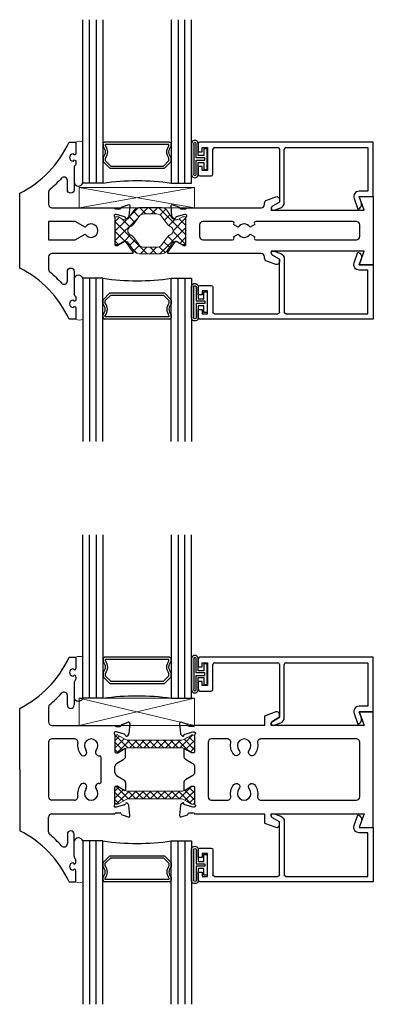
# Model space of a CAD drawing. Extents: x 32.4 to 51, y -6.1 to 3.
# Drawn here: x 32.4 to 35.6, y -6.1 to 2.9 of the extents above; entities that cross this region are included whole.
import ezdxf

# ---------------------------------------------------------------- set-up
doc = ezdxf.new("R2010")
doc.units = 0
doc.header["$MEASUREMENT"] = 0
doc.layers.get('0').update_dxf_attribs({"linetype": 'CONTINUOUS'})
for name, color, linetype, lineweight in [('b675055$0$Thermal Strut', 3, 'CONTINUOUS', 5), ('B675056$0$Thermal Strut', 3, 'CONTINUOUS', 5), ('Dimensions_Notes', 7, 'CONTINUOUS', 13), ('Setting Blocks', 86, 'CONTINUOUS', 13)]:
    doc.layers.add(name, color=color, linetype=linetype, lineweight=lineweight)
for name, color, linetype in [('Bulb_680', 7, 'CONTINUOUS'), ('e675090$0$EXT_BEAD', 1, 'CONTINUOUS'), ('e675155$0$EXT_FRAME', 5, 'CONTINUOUS'), ('E675156$0$EXT_FRAME', 5, 'CONTINUOUS'), ('e675255$0$EXT_FRAME', 5, 'CONTINUOUS'), ('e675256$0$EXT_FRAME', 5, 'CONTINUOUS'), ('GLASS', 86, 'CONTINUOUS'), ('IG_SPACER', 86, 'CONTINUOUS'), ('Sealant', 7, 'CONTINUOUS')]:
    doc.layers.add(name, color=color, linetype=linetype)

# ---------------------------------------------------------------- blocks, each defined once
blk = doc.blocks.new('e675256')
at = {"layer": 'e675256$0$EXT_FRAME'}
for p, q in [((-0.42, 0.796), (-0.358, 0.796)), ((-0.358, 0.796), (-0.358, 0.6945)), ((-0.373, 0.6795), (-0.3835, 0.69)), ((-0.3835, 0.622), (-0.373, 0.6325)), ((-0.375, 0.5618), (-0.375, 0.358)), ((-0.358, 0.6175), (-0.358, 0.5975)), ((-0.437, 0.358), (-0.437, 0.4447)), ((-0.875, -0.235), (-0.875, 0.327)), ((-0.609, 0.3381), (-0.609, 0.202)), ((0.0664, 0.1798), (0.1219, 0.2)), ((0.1378, 0.1878), (0.1296, 0.0947)), ((-0.578, 0.171), (0, 0.171)), ((0.0118, 0.1101), (0.0039, 0.1101)), ((0.0118, 0.1613), (0.0471, 0.1613)), ((0.0891, 0.0894), (0.0118, 0.1101)), ((-0.609, 0.015), (-0.609, -0.485)), ((-0.3709, 0.046), (-0.578, 0.046)), ((0, 0.0807), (0, -0.0708)), ((0.1262, 0.0874), (0.1119, 0.0731)), ((0.012, -0.0828), (0.0205, -0.0828)), ((0.0267, -0.081), (0.0864, -0.0446)), ((0.0984, -0.1118), (0.0984, -0.0513)), ((-0.1467, -0.1082), (-0.14, -0.1082)), ((-0.125, -0.3471), (-0.125, -0.1232)), ((0.0153, -0.1805), (0.0831, -0.1392)), ((-0.875, -0.235), (-0.875, -0.797)), ((0, -0.2622), (0, -0.2078)), ((0.0153, -0.2895), (0.0831, -0.3309)), ((0.0984, -0.3582), (0.0984, -0.4188)), ((-0.1467, -0.3619), (-0.14, -0.3619)), ((0, -0.5508), (0, -0.3993)), ((0.012, -0.3873), (0.0205, -0.3873)), ((0.0267, -0.389), (0.0864, -0.4255)), ((-0.3704, -0.516), (-0.578, -0.516)), ((0.0118, -0.5802), (0.0039, -0.5802)), ((0.0891, -0.5595), (0.0118, -0.5802)), ((0.0118, -0.6314), (0.0471, -0.6314)), ((0.1262, -0.5575), (0.1119, -0.5431)), ((0.1378, -0.6579), (0.1296, -0.5648)), ((-0.609, -0.8081), (-0.609, -0.672)), ((-0.578, -0.641), (0, -0.641)), ((0.0664, -0.6498), (0.1219, -0.67)), ((-0.437, -0.828), (-0.437, -0.9148)), ((-0.375, -1.0318), (-0.375, -0.828)), ((-0.358, -1.0875), (-0.358, -1.0675)), ((-0.3835, -1.0921), (-0.373, -1.1025)), ((-0.373, -1.1495), (-0.3835, -1.16)), ((-0.358, -1.266), (-0.358, -1.1645)), ((-0.42, -1.266), (-0.358, -1.266))]:
    blk.add_line(p, q, dxfattribs=at)
for centre, radius, start, end in [((-1.3258, 1.2196), 1, 296.79819, 334.93791), ((-0.383, 0.656), 0.034, 90.7997, 269.2003), ((-0.373, 0.6945), 0.015, 270, 0), ((-0.344, 0.5618), 0.031, 129.08221, 180), ((-0.373, 0.6175), 0.015, 360, 90), ((-0.373, 0.5975), 0.015, 309.08221, 360), ((-1.3258, 1.2196), 1.125, 310.31042, 317.90926), ((-0.468, 0.4447), 0.031, 360, 137.90926), ((-0.578, 0.3381), 0.031, 130.31042, 180), ((-0.406, 0.358), 0.031, 180, 360), ((-0.578, 0.202), 0.031, 180, 270), ((0.126, 0.1889), 0.0118, 355, 110), ((0.0039, 0.0983), 0.0118, 90, 228.18969), ((0.0118, 0.1733), 0.012, 191.28008, 270), ((0.0471, 0.1733), 0.012, 270, 348.71992), ((0.0704, 0.1687), 0.0118, 110, 168.71992), ((0.1178, 0.0957), 0.0118, 315, 355), ((-0.578, 0.015), 0.031, 90, 180), ((-0.3709, 0.015), 0.031, 348.538, 90), ((-0.218, -0.016), 0.125, 168.538, 220.52878), ((-0.218, -0.016), 0.0625, 319.36293, 220.63707), ((-0.0118, 0.0807), 0.0118, 360, 48.18969), ((0.0861, 0.078), 0.0118, 1.7984, 75), ((0.1058, 0.078), 0.00787, 177.59093, 320.83466), ((-0.2893, -0.077), 0.0312, 220.52878, 40.52878), ((-0.1467, -0.077), 0.0312, 139.47122, 270), ((0.012, -0.0708), 0.012, 180, 270), ((0.0205, -0.071), 0.0118, 270, 301.4), ((0.0906, -0.0513), 0.00787, 0, 121.4), ((-0.14, -0.1232), 0.015, 360, 90), ((0.032, -0.2078), 0.032, 121.4, 180), ((0.0664, -0.1118), 0.032, 301.4, 0), ((0.032, -0.2622), 0.032, 180, 238.6), ((-0.14, -0.3469), 0.015, 270, 0), ((0.0664, -0.3582), 0.032, 0, 58.6), ((-0.218, -0.454), 0.125, 139.47122, 191.462), ((-0.2893, -0.3931), 0.0312, 319.47122, 139.47122), ((-0.218, -0.454), 0.0625, 139.36293, 40.63707), ((-0.1467, -0.3931), 0.0312, 90, 220.52878), ((0.012, -0.3993), 0.012, 90, 180), ((0.0205, -0.3991), 0.0118, 58.6, 90), ((0.0906, -0.4188), 0.00787, 238.6, 0), ((-0.578, -0.485), 0.031, 180, 270), ((-0.3709, -0.485), 0.031, 270, 11.462), ((0.1058, -0.5481), 0.00787, 39.16534, 182.40907), ((0.0039, -0.5684), 0.0118, 131.81031, 270), ((-0.0118, -0.5508), 0.0118, 311.81031, 0), ((0.0118, -0.6434), 0.012, 90, 168.71992), ((0.0471, -0.6434), 0.012, 11.28008, 90), ((0.0861, -0.5481), 0.0118, 285, 358.2016), ((0.1178, -0.5658), 0.0118, 5, 45), ((-0.578, -0.672), 0.031, 90, 180), ((0.0704, -0.6387), 0.0118, 191.28008, 250), ((0.126, -0.6589), 0.0118, 250, 5), ((-1.3258, -1.6896), 1, 25.06209, 63.20181), ((-0.578, -0.8081), 0.031, 180, 229.68958), ((-0.406, -0.828), 0.031, 0, 180), ((-1.3258, -1.6896), 1.125, 42.09074, 49.68958), ((-0.468, -0.9148), 0.031, 222.09074, 0), ((-0.344, -1.0318), 0.031, 180, 230.91779), ((-0.373, -1.0675), 0.015, 0, 50.91779), ((-0.383, -1.126), 0.034, 90.7997, 269.2003), ((-0.373, -1.0875), 0.015, 270, 0), ((-0.373, -1.1645), 0.015, 360, 90)]:
    blk.add_arc(centre, radius, start, end, dxfattribs=at)
blk = doc.blocks.new('B675056$0$B950011')
at = {"layer": 'B675056$0$Thermal Strut'}
h = blk.add_hatch(dxfattribs=at)
h.set_pattern_fill('ANSI37', color=256, scale=0.375)
h.set_pattern_definition([(45, (7.34059, 8.252158), (-0.03314563, 0.03314563), []), (135, (7.34059, 8.252158), (-0.03314563, -0.03314563), [])])
h.paths.add_polyline_path([(0.7323, 0.0472), (0.7323, 0.0669, 0.414214), (0.7165, 0.0827), (0.7084, 0.0827, 0.131652), (0.7045, 0.0816), (0.6654, 0.059), (0.6354, 0.0418, -0.131652), (0.6118, 0.0354), (0.2362, 0.0354), (0.1205, 0.0354, -0.131652), (0.0969, 0.0418), (0.0278, 0.0816, 0.131652), (0.0239, 0.0827), (0.0157, 0.0827, 0.414214), (0, 0.0669), (0, 0.0472), (0, -0.0472), (0, -0.0669, 0.414214), (0.0157, -0.0827), (0.0239, -0.0827, 0.131652), (0.0278, -0.0816), (0.0969, -0.0418, -0.131652), (0.1205, -0.0354), (0.2362, -0.0354), (0.6118, -0.0354, -0.131652), (0.6354, -0.0418), (0.6654, -0.059), (0.7045, -0.0816, 0.131652), (0.7084, -0.0827), (0.7165, -0.0827, 0.414214), (0.7323, -0.0669), (0.7323, -0.0472)])
blk.add_lwpolyline([(0.6118, -0.0354, -0.131652), (0.6354, -0.0418), (0.6654, -0.059), (0.7045, -0.0816, 0.131652), (0.7084, -0.0827), (0.7165, -0.0827, 0.414214), (0.7323, -0.0669), (0.7323, -0.0472), (0.7323, 0.0472), (0.7323, 0.0669, 0.414214), (0.7165, 0.0827), (0.7084, 0.0827, 0.131652), (0.7045, 0.0816), (0.6654, 0.059), (0.6354, 0.0418, -0.131652), (0.6118, 0.0354), (0.2362, 0.0354), (0.1205, 0.0354, -0.131652), (0.0969, 0.0418), (0.0278, 0.0816, 0.131652), (0.0239, 0.0827), (0.0157, 0.0827, 0.414214), (0, 0.0669), (0, 0.0472), (0, -0.0472), (0, -0.0669, 0.414214), (0.0157, -0.0827), (0.0239, -0.0827, 0.131652), (0.0278, -0.0816), (0.0969, -0.0418, -0.131652), (0.1205, -0.0354), (0.2362, -0.0354)], format="xyb", close=True, dxfattribs=at)
blk = doc.blocks.new('E675156')
at = {"layer": 'E675156$0$EXT_FRAME'}
for points in [[(0.7052, -0.641), (1.5582, -0.641), (1.5312, -0.7151), (1.5127, -0.766), (1.6427, -0.766), (1.6427, -0.235), (1.6427, 0.296), (1.5127, 0.296), (1.5312, 0.2451), (1.5582, 0.171), (0.7052, 0.171), (0.7052, 0.1903, -0.267949), (0.7149, 0.207), (0.7807, 0.245), (0.7802, 0.271, 0.520567), (0.7467, 0.2945), (0.6427, 0.2566), (0.6427, 0.171), (0, 0.171, -0.357658), (-0.0118, 0.1613), (-0.0471, 0.1613, -0.357658), (-0.0589, 0.171, 0.261972), (-0.0664, 0.1798), (-0.1219, 0.2, 0.548619), (-0.1378, 0.1878), (-0.1296, 0.0947, 0.176327), (-0.1262, 0.0874), (-0.1119, 0.0731, 0.721513), (-0.0979, 0.0784, -0.330726), (-0.0891, 0.0894), (-0.0118, 0.1101), (-0.0039, 0.1101, -0.6885), (0.0039, 0.0895, 0.213422), (0, 0.0807), (0, -0.0708, -0.414214), (-0.012, -0.0828), (-0.0205, -0.0828, -0.137872), (-0.0267, -0.081), (-0.0864, -0.0446, 0.585524), (-0.0984, -0.0513), (-0.0984, -0.1118, 0.261413), (-0.0831, -0.1392), (-0.0153, -0.1805, -0.261413), (0, -0.2078), (0, -0.2622, -0.261413), (-0.0153, -0.2895), (-0.0831, -0.3309, 0.261413), (-0.0984, -0.3582), (-0.0984, -0.4188, 0.585524), (-0.0864, -0.4255), (-0.0267, -0.389, -0.137872), (-0.0205, -0.3873), (-0.012, -0.3873, -0.414214), (0, -0.3993), (0, -0.5508, 0.213422), (0.0039, -0.5596, -0.6885), (-0.0039, -0.5802), (-0.0118, -0.5802), (-0.0891, -0.5595, -0.330726), (-0.0979, -0.5484, 0.721513), (-0.1119, -0.5431), (-0.1262, -0.5575, 0.176327), (-0.1296, -0.5648), (-0.1378, -0.6579, 0.548619), (-0.1219, -0.67), (-0.0664, -0.6498, 0.261972), (-0.0589, -0.641, -0.357658), (-0.0471, -0.6314), (-0.0118, -0.6314, -0.357658), (0, -0.641), (0.6427, -0.641), (0.6427, -0.7267), (0.7467, -0.7645, 0.520567), (0.7802, -0.741), (0.7807, -0.7151), (0.7149, -0.6771, -0.267949), (0.7052, -0.6604), (0.7052, -0.6507)], [(0.156, -0.516), (0.3028, -0.516, 0.474097), (0.3332, -0.4789, -0.230826), (0.3607, -0.3728, -1), (0.4082, -0.4134, 2.170601), (0.5032, -0.4134, -1), (0.5507, -0.3728, -0.230826), (0.5782, -0.4789, 0.474097), (0.6086, -0.516), (1.4867, -0.516, 0.414214), (1.5177, -0.485), (1.5177, 0.015, 0.414214), (1.4867, 0.046), (0.6086, 0.046, 0.474097), (0.5782, 0.0088, -0.230826), (0.5507, -0.0973, -1), (0.5032, -0.0566, 2.170601), (0.4082, -0.0566, -1), (0.3607, -0.0973, -0.230826), (0.3332, 0.0088, 0.474097), (0.3028, 0.046), (0.156, 0.046, 0.414214), (0.125, 0.015), (0.125, -0.485, 0.414214)]]:
    blk.add_lwpolyline(points, format="xyb", close=True, dxfattribs=at)
blk = doc.blocks.new('B675056')
for name, p in [('e675256', (0.875, 0.235)), ('E675156', (1.6073, 0.235)), ('B675056$0$B950011', (0.875, 0.235))]:
    blk.add_blockref(name, p)
at = {"xscale": -1, "rotation": 180}
blk.add_blockref('B675056$0$B950011', (0.875, -0.235), dxfattribs=at)
blk = doc.blocks.new('b675055$0$B950030')
at = {"layer": 'b675055$0$Thermal Strut'}
h = blk.add_hatch(dxfattribs=at)
h.set_pattern_fill('ANSI37', color=256, scale=0.5)
h.paths.add_polyline_path([(0.477, 0.1869, 0.244698), (0.4286, 0.2121), (0.2248, 0.2121, 0.244698), (0.1764, 0.1869), (0.1256, 0.1143, -0.38801), (0.0737, 0.1027), (0.033, 0.126, 0.130885), (0.0271, 0.1276), (0.012, 0.1276, 0.414214), (0, 0.1156), (0, -0.1156, 0.414214), (0.012, -0.1276), (0.0271, -0.1276, 0.130885), (0.033, -0.126), (0.0737, -0.1027, -0.38801), (0.1256, -0.1143), (0.1764, -0.1869, 0.244698), (0.2248, -0.2121), (0.4286, -0.2121, 0.244698), (0.477, -0.1869), (0.5279, -0.1143, -0.38801), (0.5797, -0.1027), (0.6204, -0.126, 0.130885), (0.6264, -0.1276), (0.6409, -0.1276, 0.414214), (0.6534, -0.1151), (0.6534, 0.1156, 0.414214), (0.6414, 0.1276), (0.6264, 0.1276, 0.130885), (0.6204, 0.126), (0.5797, 0.1027, -0.38801), (0.5279, 0.1143)])
h.paths.add_polyline_path([(0.3844, 0.153, -0.244698), (0.4328, 0.1278), (0.4705, 0.0741, 0.115541), (0.5146, 0.0346, -0.593322), (0.5146, -0.0346, 0.115541), (0.4705, -0.0741), (0.4328, -0.1278, -0.244698), (0.3844, -0.153), (0.269, -0.153, -0.244698), (0.2206, -0.1278), (0.183, -0.0741, 0.115541), (0.1388, -0.0346, -0.593322), (0.1388, 0.0346, 0.115541), (0.183, 0.0741), (0.2206, 0.1278, -0.244698), (0.269, 0.153)], flags=16)
for points in [[(0.6264, 0.1276), (0.6414, 0.1276, -0.414214), (0.6534, 0.1156), (0.6534, -0.1151, -0.414214), (0.6409, -0.1276), (0.6264, -0.1276, -0.130885), (0.6204, -0.126), (0.5797, -0.1027, 0.38801), (0.5279, -0.1143), (0.477, -0.1869, -0.244698), (0.4286, -0.2121), (0.2248, -0.2121, -0.244698), (0.1764, -0.1869), (0.1256, -0.1143, 0.38801), (0.0737, -0.1027), (0.033, -0.126, -0.130885), (0.0271, -0.1276), (0.012, -0.1276, -0.414214), (0, -0.1156), (0, 0.1156, -0.414214), (0.012, 0.1276), (0.0271, 0.1276, -0.130885), (0.033, 0.126), (0.0737, 0.1027, 0.38801), (0.1256, 0.1143), (0.1764, 0.1869, -0.244698), (0.2248, 0.2121), (0.4286, 0.2121, -0.244698), (0.477, 0.1869), (0.5279, 0.1143, 0.38801), (0.5797, 0.1027), (0.6204, 0.126, -0.130885)], [(0.4328, 0.1278, 0.244698), (0.3844, 0.153), (0.269, 0.153, 0.244698), (0.2206, 0.1278), (0.183, 0.0741, -0.115541), (0.1388, 0.0346, 0.593322), (0.1388, -0.0346, -0.115541), (0.183, -0.0741), (0.2206, -0.1278, 0.244698), (0.269, -0.153), (0.3844, -0.153, 0.244698), (0.4328, -0.1278), (0.4705, -0.0741, -0.115541), (0.5146, -0.0346, 0.593322), (0.5146, 0.0346, -0.115541), (0.4705, 0.0741)]]:
    blk.add_lwpolyline(points, format="xyb", close=True, dxfattribs=at)
blk = doc.blocks.new('e675155')
at = {"layer": 'e675155$0$EXT_FRAME'}
for points in [[(-0.0845, 0.1875), (-0.13, 0.3125), (0, 0.3125), (0, -0.3125), (-0.13, -0.3125), (-0.0845, -0.1875), (-0.9375, -0.1875), (-0.9375, -0.2068, 0.267949), (-0.9278, -0.2236), (-0.862, -0.2616), (-0.8625, -0.2875, -0.520567), (-0.8961, -0.311), (-0.9791, -0.2808, -0.315299), (-0.9995, -0.2516), (-0.9995, -0.2405, 0.414214), (-1.0305, -0.2095), (-1.8813, -0.2095, -0.60648), (-1.8871, -0.1985), (-1.819, -0.1011, -0.427347), (-1.808, -0.0982), (-1.7482, -0.1347, 0.137872), (-1.7421, -0.1364), (-1.7296, -0.1364, 0.414214), (-1.7216, -0.1284), (-1.7216, 0.119, -0.213422), (-1.7176, 0.1278, 0.6885), (-1.7255, 0.1484), (-1.7318, 0.1484, 0.065543), (-1.7349, 0.148), (-1.8107, 0.1276, 0.267949), (-1.8191, 0.1193), (-1.8203, 0.1148, -0.57735), (-1.8334, 0.1113), (-1.8478, 0.1256, -0.176327), (-1.8512, 0.1329), (-1.8593, 0.2261, -0.548619), (-1.8435, 0.2382), (-1.788, 0.218, -0.263725), (-1.7804, 0.2091, 0.359508), (-1.7688, 0.1995), (-1.7216, 0.1995), (-1.7216, 0.1996, -0.414214), (-1.7117, 0.2095), (-1.0305, 0.2095, 0.414214), (-0.9995, 0.2405), (-0.9995, 0.2516, -0.315299), (-0.9791, 0.2808), (-0.8961, 0.311, -0.520567), (-0.8625, 0.2875), (-0.862, 0.2616), (-0.9278, 0.2236, 0.267949), (-0.9375, 0.2068), (-0.9375, 0.1875)], [(-0.125, -0.0535), (-0.125, 0.0535, 0.414214), (-0.156, 0.0845), (-1.0802, 0.0845, 0.595123), (-1.0927, 0.0613, -0.013228), (-1.0896, 0.0562), (-1.1329, 0.0313, 0.57735), (-1.2412, 0.0313), (-1.2845, 0.0562, -0.013228), (-1.2814, 0.0613, 0.595123), (-1.2939, 0.0845), (-1.5656, 0.0845, 0.414214), (-1.5966, 0.0535), (-1.5966, -0.0535, 0.414214), (-1.5656, -0.0845), (-1.2939, -0.0845, 0.595123), (-1.2814, -0.0613, -0.013228), (-1.2845, -0.0562), (-1.2412, -0.0312, 0.57735), (-1.1329, -0.0312), (-1.0896, -0.0562, -0.013228), (-1.0927, -0.0613, 0.595123), (-1.0802, -0.0845), (-0.156, -0.0845, 0.414214)]]:
    blk.add_lwpolyline(points, format="xyb", close=True, dxfattribs=at)
blk = doc.blocks.new('e675255')
at = {"layer": 'e675255$0$EXT_FRAME'}
for points in [[(0.517, -0.8125), (0.455, -0.8125, 0.167969), (0, -0.3435), (0, 0.3435, 0.167969), (0.455, 0.8125), (0.517, 0.8125)], [(0.517, 0.8125), (0.517, 0.711, -0.414214), (0.502, 0.696), (0.4915, 0.7065, 0.986139), (0.4915, 0.6385), (0.502, 0.649, -0.414214), (0.517, 0.634), (0.517, 0.614, -0.2259), (0.5115, 0.6024, 0.2259), (0.5, 0.5783), (0.5, 0.3745, -1), (0.438, 0.3745), (0.438, 0.4612, 0.686698), (0.384, 0.482, -0.033168), (0.2769, 0.3782, 0.220274), (0.266, 0.3546), (0.266, 0.2405, 0.414214), (0.297, 0.2095), (0.8651, 0.2095, -0.414214), (0.875, 0.1996), (0.875, 0.1995), (0.9222, 0.1995, 0.359508), (0.9338, 0.2091, -0.263725), (0.9414, 0.218), (0.9969, 0.2382, -0.548619), (1.0128, 0.2261), (1.0046, 0.1329, -0.176327), (1.0012, 0.1256), (0.9869, 0.1113, -0.57735), (0.9737, 0.1148), (0.9725, 0.1193, 0.267949), (0.9641, 0.1276), (0.8883, 0.148, 0.065543), (0.8853, 0.1484), (0.8789, 0.1484, 0.6885), (0.8711, 0.1278, -0.213422), (0.875, 0.119), (0.875, -0.1284, 0.414214), (0.883, -0.1364), (0.8955, -0.1364, 0.137872), (0.9017, -0.1347), (0.9614, -0.0982, -0.427347), (0.9724, -0.1011), (1.0405, -0.1985, -0.60648), (1.0348, -0.2095), (0.297, -0.2095, 0.414214), (0.266, -0.2405), (0.266, -0.3546, 0.220274), (0.2769, -0.3782, -0.033168), (0.384, -0.482, 0.686698), (0.438, -0.4612), (0.438, -0.3745, -1), (0.5, -0.3745), (0.5, -0.5783, 0.2259), (0.5115, -0.6024, -0.2259), (0.517, -0.614), (0.517, -0.634, -0.414214), (0.502, -0.649), (0.4915, -0.6385, 0.986139), (0.4915, -0.7065), (0.502, -0.696, -0.414214), (0.517, -0.711), (0.517, -0.8125)]]:
    blk.add_lwpolyline(points, format="xyb", dxfattribs=at)
blk.add_lwpolyline([(0.5106, 0.0845), (0.266, 0.0845), (0.266, -0.0845), (0.5106, -0.0845), (0.6029, -0.0312, 3.732051), (0.6029, 0.0312)], format="xyb", close=True, dxfattribs=at)
blk = doc.blocks.new('b675055')
for name, p in [('e675255', (0, 0)), ('e675155', (3.25, 0))]:
    blk.add_blockref(name, p)
at = {"layer": 'b675055$0$Thermal Strut'}
blk.add_blockref('b675055$0$B950030', (0.875, 0), dxfattribs=at)
blk = doc.blocks.new('e675090')
at = {"layer": 'e675090$0$EXT_BEAD'}
for p, q in [((-1.609, 0.485), (-1.609, 0.4125)), ((0, 0.5), (-1.594, 0.5)), ((0, 0), (0, 0.5)), ((-1.609, 0.4125), (-1.574, 0.4125)), ((-1.574, 0.4125), (-1.574, 0.45)), ((-1.574, 0.45), (-1.524, 0.45)), ((-1.524, 0.45), (-1.524, 0.24)), ((-1.474, 0.2056), (-1.474, 0.435)), ((-1.459, 0.45), (-0.877, 0.45)), ((-0.862, 0.435), (-0.862, -0.0509)), ((-0.818, -0.0548), (-0.818, 0.435)), ((-0.803, 0.45), (-0.05, 0.45)), ((-0.05, 0.45), (-0.05, 0.05)), ((-1.574, 0.2775), (-1.609, 0.2775)), ((-1.609, 0.2775), (-1.609, 0.205)), ((-1.574, 0.24), (-1.574, 0.2775)), ((-1.594, 0.19), (-1.4896, 0.19)), ((-1.524, 0.24), (-1.574, 0.24)), ((-0.05, 0.05), (-0.13, 0.05)), ((-0.1115, -0.0509), (-0.13, 0)), ((-0.13, 0), (0, 0)), ((-0.862, -0.0509), (-0.9278, -0.0889)), ((-0.177, -0.0171), (-0.1414, -0.115)), ((-0.9116, -0.1238), (-0.8509, -0.1018))]:
    blk.add_line(p, q, dxfattribs=at)
for centre, radius, start, end in [((-1.594, 0.485), 0.015, 90, 180), ((-1.459, 0.435), 0.015, 90, 180), ((-0.877, 0.435), 0.015, 360, 90), ((-0.803, 0.435), 0.015, 90, 180), ((-1.594, 0.205), 0.015, 180, 270), ((-1.4896, 0.2056), 0.0156, 270, 360), ((-0.13, 0), 0.05, 90, 200.00075), ((-0.9182, -0.1057), 0.0193, 120, 290), ((-0.868, -0.0548), 0.05, 290, 360), ((-0.1585, -0.068), 0.05, 289.99688, 19.9983)]:
    blk.add_arc(centre, radius, start, end, dxfattribs=at)
blk = doc.blocks.new('B675090')
blk.add_blockref('e675090', (0, 0))
blk = doc.blocks.new('*U9')
at = {"layer": 'Bulb_680'}
for points in [[(0.0518, -0.0946), (0.0818, -0.0946), (0.0818, 0.0946), (0.0518, 0.0946), (0.0518, 0.0315), (0, 0.0315), (0, 0.134, 1.225806), (-0.062, 0.134), (-0.062, -0.134, 1.225806), (0, -0.134), (0, -0.0315), (0.0518, -0.0315)], [(0.0618, -0.0115), (0.0618, 0.0115), (-0.02, 0.0115), (-0.02, 0.134, 1.636364), (-0.042, 0.134), (-0.042, -0.134, 1.636364), (-0.02, -0.134), (-0.02, -0.0115)]]:
    blk.add_lwpolyline(points, format="xyb", close=True, dxfattribs=at)
blk = doc.blocks.new('G16_3_3')
at = {"layer": 'GLASS'}
for p, q in [((0, 0), (0, 1.5)), ((0.062, 0), (0.062, 1.5)), ((0.124, 1.5), (0.124, 0)), ((0.186, 1.5), (0.186, 0)), ((0.814, 1.5), (0.814, 0)), ((0.876, 1.5), (0.876, 0)), ((0.938, 0), (0.938, 1.5)), ((1, 0), (1, 1.5)), ((0.062, 0), (0, 0)), ((0.124, 0), (0.062, 0)), ((0.186, 0), (0.124, 0)), ((0.814, 0), (0.876, 0)), ((0.876, 0), (0.938, 0)), ((0.938, 0), (1, 0))]:
    blk.add_line(p, q, dxfattribs=at)
at = {"layer": 'IG_SPACER'}
for p, q in [((0.202, 0.375), (0.798, 0.375)), ((0.187, 0.335), (0.187, 0.36)), ((0.207, 0.355), (0.793, 0.355)), ((0.207, 0.3424), (0.207, 0.355)), ((0.793, 0.355), (0.793, 0.3424)), ((0.813, 0.36), (0.813, 0.335)), ((0.187, 0.197), (0.187, 0.235)), ((0.249, 0.135), (0.187, 0.197)), ((0.207, 0.2053), (0.207, 0.2276)), ((0.2573, 0.155), (0.207, 0.2053)), ((0.793, 0.2053), (0.7427, 0.155)), ((0.813, 0.197), (0.751, 0.135)), ((0.793, 0.2276), (0.793, 0.2053)), ((0.813, 0.235), (0.813, 0.197)), ((0.751, 0.135), (0.249, 0.135)), ((0.7427, 0.155), (0.2573, 0.155))]:
    blk.add_line(p, q, dxfattribs=at)
for centre, radius, start, end in [((0.202, 0.36), 0.015, 90, 180), ((0.798, 0.36), 0.015, 0, 90), ((0.1345, 0.285), 0.0725, 316.39718, 43.60282), ((0.1345, 0.285), 0.0925, 321.60833, 38.39167), ((0.8655, 0.285), 0.0925, 141.60833, 218.39167), ((0.8655, 0.285), 0.0725, 136.39718, 223.60282), ((0.5, -2.2094), 2.2316, 81.91137, 98.08863)]:
    blk.add_arc(centre, radius, start, end, dxfattribs=at)
blk = doc.blocks.new('*U7')
at = {"layer": 'Setting Blocks'}
for p, q in [((1.0625, 0.1875), (0, 0.1875)), ((0, 0.1875), (0, 0)), ((0, 0), (1.0625, 0.1875)), ((1.0625, 0), (0, 0.1875)), ((1.0625, 0), (1.0625, 0.1875)), ((0, 0), (1.0625, 0))]:
    blk.add_line(p, q, dxfattribs=at)
blk = doc.blocks.new('*U8')
at = {"layer": 'Setting Blocks'}
for p, q in [((1.0625, 0.25), (0, 0.25)), ((0, 0.25), (0, 0)), ((0, 0), (1.0625, 0.25)), ((1.0625, 0), (0, 0.25)), ((1.0625, 0), (1.0625, 0.25)), ((0, 0), (1.0625, 0))]:
    blk.add_line(p, q, dxfattribs=at)

msp = doc.modelspace()

# ---------------------------------------------------------------- linework, layer by layer
at = {"layer": 'Dimensions_Notes'}
for centre, start, end in [((32.9066, 1.7367), 60, 120), ((32.9066, 0.2191), 240, 300), ((32.9066, -2.994), 60, 120), ((32.9066, -4.9486), 240, 300)]:
    msp.add_arc(centre, 0.062, start, end, dxfattribs=at)
at = {"layer": 'Sealant'}
for centre, start, end in [((32.8981, 1.4292), 199.25712, 340.74288), ((32.8981, 0.5266), 19.25712, 160.74288), ((32.8981, -3.3015), 199.25712, 340.74288), ((32.8981, -4.6411), 19.25712, 160.74288)]:
    msp.add_arc(centre, 0.0418, start, end, dxfattribs=at)

# ---------------------------------------------------------------- block references
at = {"xscale": -1}
for p in [(33.9376, 1.4154), (33.9376, -3.3153)]:
    msp.add_blockref('G16_3_3', p, dxfattribs=at)
at = {"transparency": 33554559}
for name, p in [('b675055', (32.3586, 0.9779)), ('B675056', (32.3586, -3.9713))]:
    msp.add_blockref(name, p, dxfattribs=at)
for p in [(35.6086, 1.2904), (35.6086, -3.4403)]:
    msp.add_blockref('B675090', p)
at = {"xscale": -1, "rotation": 180}
for p in [(35.6086, 0.6654), (35.6086, -4.5023)]:
    msp.add_blockref('B675090', p, dxfattribs=at)
at = {"rotation": 180}
for p in [(33.9376, 0.5404), (33.9376, -4.6273)]:
    msp.add_blockref('G16_3_3', p, dxfattribs=at)
at = {"layer": 'Bulb_680'}
for p in [(33.9996, 1.6353), (33.9996, -3.0955)]:
    msp.add_blockref('*U9', p, dxfattribs=at)
at = {"layer": 'Bulb_680', "xscale": -1, "rotation": 180}
for p in [(33.9996, 0.3205), (33.9996, -4.8472)]:
    msp.add_blockref('*U9', p, dxfattribs=at)
at = {"layer": 'Setting Blocks', "xscale": -1, "rotation": 180}
for name, p in [('*U7', (32.9038, 1.3749)), ('*U8', (32.9038, -3.3153))]:
    msp.add_blockref(name, p, dxfattribs=at)

doc.saveas('drawing.dxf')
